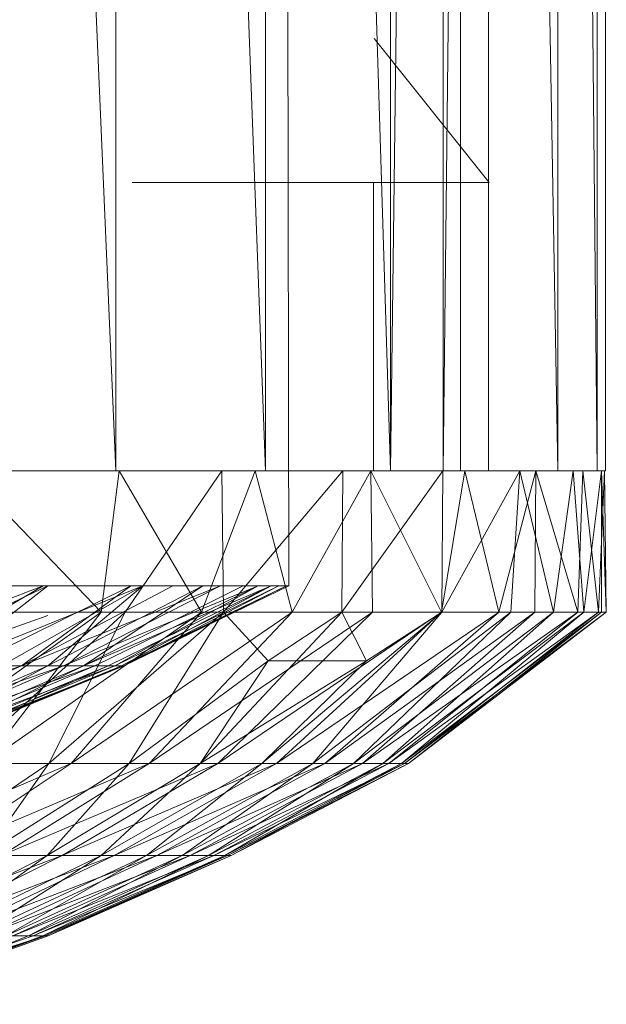
# Model space of a CAD drawing. Units: inches. Extents: x -1404 to 5316, y -2135 to 2617.
# Drawn here: x 2296 to 2306, y 768 to 785 of the extents above; entities that cross this region are included whole.
import ezdxf

# ---------------------------------------------------------------- set-up
doc = ezdxf.new("R2010")
doc.units = ezdxf.units.IN
doc.header["$MEASUREMENT"] = 0

msp = doc.modelspace()

# ---------------------------------------------------------------- linework, layer by layer
at = {"lineweight": 9}
for p, q in [((2303.614, 776.934), (2303.614, 846.934)), ((2306.135, 776.934), (2306.135, 846.934)), ((2297.632, 776.934), (2296.607, 801)), ((2297.632, 776.934), (2297.632, 799.989)), ((2300.232, 776.934), (2299.464, 797.615)), ((2300.232, 776.934), (2300.232, 797.615)), ((2302.401, 776.934), (2301.795, 796.506)), ((2302.401, 776.934), (2302.401, 795.943)), ((2302.401, 776.934), (2302.649, 795.943)), ((2303.313, 776.934), (2303.313, 795.472)), ((2303.313, 776.934), (2303.522, 795.472)), ((2304.102, 776.934), (2304.102, 795.472)), ((2305.304, 776.934), (2304.986, 795.475)), ((2305.304, 776.934), (2305.304, 795.476)), ((2305.986, 776.934), (2305.806, 795.477)), ((2305.986, 776.934), (2305.986, 795.488)), ((2300.638, 774.934), (2300.608, 792.934)), ((2302.117, 784.434), (2304.114, 781.934)), ((2299.587, 781.934), (2297.918, 781.934)), ((2297.956, 781.934), (2299.985, 781.934)), ((2300.856, 781.934), (2299.587, 781.934)), ((2299.985, 781.934), (2301.639, 781.934)), ((2301.701, 781.934), (2300.856, 781.934)), ((2301.594, 781.934), (2302.073, 781.934)), ((2301.639, 781.934), (2302.89, 781.934)), ((2302.109, 781.934), (2301.701, 781.934)), ((2302.073, 781.934), (2302.109, 781.934)), ((2302.109, 781.934), (2302.109, 776.934)), ((2302.662, 781.934), (2303.581, 781.934)), ((2302.89, 781.934), (2303.719, 781.934)), ((2303.581, 781.934), (2304.067, 781.934)), ((2303.719, 781.934), (2304.114, 781.934)), ((2304.114, 781.934), (2304.067, 781.934)), ((2306.135, 776.934), (2306.135, 777.281)), ((2297.632, 776.934), (2294.65, 776.934)), ((2295.017, 776.934), (2297.632, 776.934)), ((2295.017, 776.934), (2297.377, 774.476)), ((2297.69, 776.934), (2297.377, 774.476)), ((2300.232, 776.934), (2297.632, 776.934)), ((2297.69, 776.934), (2300.05, 776.934)), ((2297.69, 776.934), (2299.121, 774.476)), ((2299.473, 776.934), (2297.798, 774.476)), ((2299.587, 776.934), (2297.918, 776.934)), ((2300.05, 776.934), (2299.121, 774.476)), ((2299.473, 776.934), (2299.504, 774.476)), ((2301.576, 776.934), (2299.504, 774.476)), ((2300.856, 776.934), (2299.587, 776.934)), ((2300.05, 776.934), (2302.061, 776.934)), ((2300.05, 776.934), (2300.694, 774.476)), ((2301.048, 776.934), (2300.174, 776.934)), ((2302.401, 776.934), (2300.232, 776.934)), ((2302.061, 776.934), (2300.694, 774.476)), ((2301.701, 776.934), (2300.856, 776.934)), ((2301.802, 776.934), (2301.048, 776.934)), ((2303.31, 776.934), (2301.554, 774.476)), ((2301.576, 776.934), (2301.554, 774.476)), ((2301.594, 776.934), (2302.073, 776.934)), ((2302.109, 776.934), (2301.701, 776.934)), ((2302.931, 776.934), (2301.802, 776.934)), ((2302.061, 776.934), (2303.694, 776.934)), ((2302.061, 776.934), (2303.286, 774.476)), ((2302.061, 776.934), (2302.086, 774.476)), ((2302.073, 776.934), (2302.109, 776.934)), ((2303.313, 776.934), (2302.401, 776.934)), ((2303.539, 776.934), (2302.931, 776.934)), ((2303.154, 776.934), (2303.614, 776.934)), ((2303.694, 776.934), (2303.286, 774.476)), ((2304.647, 776.934), (2303.294, 774.476)), ((2303.31, 776.934), (2303.294, 774.476)), ((2304.102, 776.934), (2303.313, 776.934)), ((2303.614, 776.934), (2303.539, 776.934)), ((2303.694, 776.934), (2304.926, 776.934)), ((2303.694, 776.934), (2304.284, 774.476)), ((2305.304, 776.934), (2304.102, 776.934)), ((2304.926, 776.934), (2304.284, 774.476)), ((2304.647, 776.934), (2304.489, 774.476)), ((2305.569, 776.934), (2304.647, 776.934)), ((2304.647, 776.934), (2305.23, 774.476)), ((2304.836, 776.934), (2305.75, 776.934)), ((2304.926, 776.934), (2304.908, 774.476)), ((2304.926, 776.934), (2305.738, 776.934)), ((2304.926, 776.934), (2305.652, 774.476)), ((2305.569, 776.934), (2305.23, 774.476)), ((2305.986, 776.934), (2305.304, 776.934)), ((2306.062, 776.934), (2305.569, 776.934)), ((2305.569, 776.934), (2305.755, 774.476)), ((2305.738, 776.934), (2305.652, 774.476)), ((2305.738, 776.934), (2306.118, 776.934)), ((2305.738, 776.934), (2306.01, 774.476)), ((2305.75, 776.934), (2306.135, 776.934)), ((2306.062, 776.934), (2305.755, 774.476)), ((2306.135, 776.934), (2305.986, 776.934)), ((2306.118, 776.934), (2306.01, 774.476)), ((2306.118, 776.934), (2306.062, 776.934)), ((2306.062, 776.934), (2306.147, 774.476)), ((2306.062, 776.934), (2306.062, 774.476)), ((2306.118, 776.934), (2306.147, 774.476)), ((2292.767, 773.549), (2296.374, 774.934)), ((2296.451, 774.934), (2293.527, 773.549)), ((2294.009, 773.549), (2296.374, 774.934)), ((2296.451, 774.934), (2294.354, 774.934)), ((2296.451, 774.934), (2294.674, 773.549)), ((2294.674, 773.549), (2298.105, 774.934)), ((2297.892, 774.934), (2295.088, 773.549)), ((2298.105, 774.934), (2295.652, 773.549)), ((2297.892, 774.934), (2295.997, 773.549)), ((2295.997, 773.549), (2299.451, 774.934)), ((2295.997, 773.549), (2298.625, 774.934)), ((2296.451, 774.934), (2298.105, 774.934)), ((2296.453, 773.549), (2298.105, 774.934)), ((2296.453, 773.549), (2299.143, 774.934)), ((2296.725, 773.549), (2300.103, 774.934)), ((2296.725, 773.549), (2299.451, 774.934)), ((2297.072, 773.549), (2300.328, 774.934)), ((2297.072, 773.549), (2299.143, 774.934)), ((2297.072, 773.549), (2299.843, 774.934)), ((2300.103, 774.934), (2297.267, 773.549)), ((2300.328, 774.934), (2297.499, 773.549)), ((2297.618, 773.549), (2300.103, 774.934)), ((2297.618, 773.549), (2300.461, 774.934)), ((2297.734, 773.549), (2300.328, 774.934)), ((2297.734, 773.549), (2300.594, 774.934)), ((2297.774, 773.549), (2300.461, 774.934)), ((2297.774, 773.549), (2300.638, 774.934)), ((2297.774, 773.549), (2300.594, 774.934)), ((2298.105, 774.934), (2299.143, 774.934)), ((2299.451, 774.934), (2298.625, 774.934)), ((2299.143, 774.934), (2299.843, 774.934)), ((2300.103, 774.934), (2299.451, 774.934)), ((2300.328, 774.934), (2299.843, 774.934)), ((2300.103, 774.934), (2300.461, 774.934)), ((2300.328, 774.934), (2300.594, 774.934)), ((2300.461, 774.934), (2300.638, 774.934)), ((2300.594, 774.934), (2300.638, 774.934)), ((2297.377, 774.476), (2293.699, 771.849)), ((2294.009, 773.549), (2296.451, 774.42)), ((2297.798, 774.476), (2294.922, 771.849)), ((2295.004, 774.476), (2297.377, 774.476)), ((2299.121, 774.476), (2295.349, 771.849)), ((2297.377, 774.476), (2295.349, 771.849)), ((2297.798, 774.476), (2296.469, 771.849)), ((2299.504, 774.476), (2296.469, 771.849)), ((2300.694, 774.476), (2296.856, 771.849)), ((2299.121, 774.476), (2296.856, 771.849)), ((2299.121, 774.476), (2297.377, 774.476)), ((2299.504, 774.476), (2297.865, 771.849)), ((2302.086, 774.476), (2298.21, 771.849)), ((2300.694, 774.476), (2298.21, 771.849)), ((2301.554, 774.476), (2299.1, 771.849)), ((2300.694, 774.476), (2299.121, 774.476)), ((2303.286, 774.476), (2299.402, 771.849)), ((2302.086, 774.476), (2299.402, 771.849)), ((2301.554, 774.476), (2299.504, 774.476)), ((2299.504, 774.476), (2300.279, 773.635)), ((2303.294, 774.476), (2300.166, 771.849)), ((2301.554, 774.476), (2300.279, 773.635)), ((2304.284, 774.476), (2300.421, 771.849)), ((2303.286, 774.476), (2300.421, 771.849)), ((2302.086, 774.476), (2300.694, 774.476)), ((2303.294, 774.476), (2301.054, 771.849)), ((2304.489, 774.476), (2301.054, 771.849)), ((2304.908, 774.476), (2301.26, 771.849)), ((2304.284, 774.476), (2301.26, 771.849)), ((2301.554, 774.476), (2303.294, 774.476)), ((2301.554, 774.476), (2301.983, 773.635)), ((2304.489, 774.476), (2301.757, 771.849)), ((2305.23, 774.476), (2301.757, 771.849)), ((2304.908, 774.476), (2301.913, 771.849)), ((2305.652, 774.476), (2301.913, 771.849)), ((2303.294, 774.476), (2301.983, 773.635)), ((2303.286, 774.476), (2302.086, 774.476)), ((2305.23, 774.476), (2302.271, 771.849)), ((2305.755, 774.476), (2302.271, 771.849)), ((2306.01, 774.476), (2302.375, 771.849)), ((2305.652, 774.476), (2302.375, 771.849)), ((2306.062, 774.476), (2302.591, 771.849)), ((2305.755, 774.476), (2302.591, 771.849)), ((2306.147, 774.476), (2302.644, 771.849)), ((2306.01, 774.476), (2302.644, 771.849)), ((2306.147, 774.476), (2302.716, 771.849)), ((2306.062, 774.476), (2302.716, 771.849)), ((2304.284, 774.476), (2303.286, 774.476)), ((2303.294, 774.476), (2304.489, 774.476)), ((2304.908, 774.476), (2304.284, 774.476)), ((2304.489, 774.476), (2305.23, 774.476)), ((2304.908, 774.476), (2305.652, 774.476)), ((2305.23, 774.476), (2305.755, 774.476)), ((2306.01, 774.476), (2305.652, 774.476)), ((2306.062, 774.476), (2305.755, 774.476)), ((2306.147, 774.476), (2306.01, 774.476)), ((2306.147, 774.476), (2306.062, 774.476)), ((2297.865, 771.849), (2300.279, 773.635)), ((2300.279, 773.635), (2299.1, 771.849)), ((2299.1, 771.849), (2301.983, 773.635)), ((2301.983, 773.635), (2300.166, 771.849)), ((2300.279, 773.635), (2301.983, 773.635)), ((2295.997, 773.549), (2292.512, 772.338)), ((2296.725, 773.549), (2293.296, 772.338)), ((2295.997, 773.549), (2293.296, 772.338)), ((2296.453, 773.549), (2293.691, 772.338)), ((2296.725, 773.549), (2293.925, 772.338)), ((2297.267, 773.549), (2293.925, 772.338)), ((2296.453, 773.549), (2294.224, 772.338)), ((2297.072, 773.549), (2294.224, 772.338)), ((2294.393, 772.338), (2297.618, 773.549)), ((2294.393, 772.338), (2297.267, 773.549)), ((2297.072, 773.549), (2294.595, 772.338)), ((2294.595, 772.338), (2297.499, 773.549)), ((2297.618, 773.549), (2294.697, 772.338)), ((2294.697, 772.338), (2297.774, 773.549)), ((2294.797, 772.338), (2297.734, 773.549)), ((2294.797, 772.338), (2297.499, 773.549)), ((2294.832, 772.338), (2297.774, 773.549)), ((2294.832, 772.338), (2297.734, 773.549)), ((2295.088, 773.549), (2295.997, 773.549)), ((2296.453, 773.549), (2295.652, 773.549)), ((2296.725, 773.549), (2295.997, 773.549)), ((2296.453, 773.549), (2297.072, 773.549)), ((2296.725, 773.549), (2297.267, 773.549)), ((2297.072, 773.549), (2297.499, 773.549)), ((2297.618, 773.549), (2297.267, 773.549)), ((2297.734, 773.549), (2297.499, 773.549)), ((2297.618, 773.549), (2297.774, 773.549)), ((2297.734, 773.549), (2297.774, 773.549)), ((2296.856, 771.849), (2293.122, 770.255)), ((2296.469, 771.849), (2294.112, 770.255)), ((2298.21, 771.849), (2294.455, 770.255)), ((2296.856, 771.849), (2294.455, 770.255)), ((2294.922, 771.849), (2296.469, 771.849)), ((2296.469, 771.849), (2295.347, 770.255)), ((2297.865, 771.849), (2295.347, 770.255)), ((2296.856, 771.849), (2295.349, 771.849)), ((2299.402, 771.849), (2295.652, 770.255)), ((2298.21, 771.849), (2295.652, 770.255)), ((2297.865, 771.849), (2296.439, 770.255)), ((2299.1, 771.849), (2296.439, 770.255)), ((2296.469, 771.849), (2297.865, 771.849)), ((2300.421, 771.849), (2296.705, 770.255)), ((2299.402, 771.849), (2296.705, 770.255)), ((2298.21, 771.849), (2296.856, 771.849)), ((2299.1, 771.849), (2297.381, 770.255)), ((2300.166, 771.849), (2297.381, 770.255)), ((2301.26, 771.849), (2297.606, 770.255)), ((2300.421, 771.849), (2297.606, 770.255)), ((2297.865, 771.849), (2299.1, 771.849)), ((2300.166, 771.849), (2298.166, 770.255)), ((2301.054, 771.849), (2298.166, 770.255)), ((2299.402, 771.849), (2298.21, 771.849)), ((2301.913, 771.849), (2298.348, 770.255)), ((2301.26, 771.849), (2298.348, 770.255)), ((2301.054, 771.849), (2298.788, 770.255)), ((2301.757, 771.849), (2298.788, 770.255)), ((2302.375, 771.849), (2298.925, 770.255)), ((2301.913, 771.849), (2298.925, 770.255)), ((2299.1, 771.849), (2300.166, 771.849)), ((2301.757, 771.849), (2299.242, 770.255)), ((2302.271, 771.849), (2299.242, 770.255)), ((2302.644, 771.849), (2299.334, 770.255)), ((2302.375, 771.849), (2299.334, 770.255)), ((2300.421, 771.849), (2299.402, 771.849)), ((2302.271, 771.849), (2299.525, 770.255)), ((2302.591, 771.849), (2299.525, 770.255)), ((2302.716, 771.849), (2299.571, 770.255)), ((2302.644, 771.849), (2299.571, 770.255)), ((2302.716, 771.849), (2299.635, 770.255)), ((2302.591, 771.849), (2299.635, 770.255)), ((2300.166, 771.849), (2301.054, 771.849)), ((2301.26, 771.849), (2300.421, 771.849)), ((2301.054, 771.849), (2301.757, 771.849)), ((2301.913, 771.849), (2301.26, 771.849)), ((2301.757, 771.849), (2302.271, 771.849)), ((2302.375, 771.849), (2301.913, 771.849)), ((2302.271, 771.849), (2302.591, 771.849)), ((2302.644, 771.849), (2302.375, 771.849)), ((2302.591, 771.849), (2302.716, 771.849)), ((2302.716, 771.849), (2302.644, 771.849)), ((2296.705, 770.255), (2293.015, 768.861)), ((2296.439, 770.255), (2293.696, 768.861)), ((2296.705, 770.255), (2293.926, 768.861)), ((2297.606, 770.255), (2293.926, 768.861)), ((2297.381, 770.255), (2294.51, 768.861)), ((2296.439, 770.255), (2294.51, 768.861)), ((2297.606, 770.255), (2294.704, 768.861)), ((2298.348, 770.255), (2294.704, 768.861)), ((2298.166, 770.255), (2295.189, 768.861)), ((2297.381, 770.255), (2295.189, 768.861)), ((2298.348, 770.255), (2295.346, 768.861)), ((2298.925, 770.255), (2295.346, 768.861)), ((2296.439, 770.255), (2295.347, 770.255)), ((2295.652, 770.255), (2296.705, 770.255)), ((2298.788, 770.255), (2295.727, 768.861)), ((2298.166, 770.255), (2295.727, 768.861)), ((2298.925, 770.255), (2295.846, 768.861)), ((2299.334, 770.255), (2295.846, 768.861)), ((2299.242, 770.255), (2296.119, 768.861)), ((2298.788, 770.255), (2296.119, 768.861)), ((2299.334, 770.255), (2296.199, 768.861)), ((2299.571, 770.255), (2296.199, 768.861)), ((2299.525, 770.255), (2296.364, 768.861)), ((2299.242, 770.255), (2296.364, 768.861)), ((2299.571, 770.255), (2296.405, 768.861)), ((2299.635, 770.255), (2296.405, 768.861)), ((2297.381, 770.255), (2296.439, 770.255)), ((2299.635, 770.255), (2296.459, 768.861)), ((2299.525, 770.255), (2296.459, 768.861)), ((2296.705, 770.255), (2297.606, 770.255)), ((2298.166, 770.255), (2297.381, 770.255)), ((2297.606, 770.255), (2298.348, 770.255)), ((2298.788, 770.255), (2298.166, 770.255)), ((2298.348, 770.255), (2298.925, 770.255)), ((2299.242, 770.255), (2298.788, 770.255)), ((2298.925, 770.255), (2299.334, 770.255)), ((2299.525, 770.255), (2299.242, 770.255)), ((2299.334, 770.255), (2299.571, 770.255)), ((2299.635, 770.255), (2299.525, 770.255)), ((2299.571, 770.255), (2299.635, 770.255)), ((2296.199, 768.861), (2292.686, 767.671)), ((2296.405, 768.861), (2292.686, 767.671)), ((2296.364, 768.861), (2293.122, 767.671)), ((2296.119, 768.861), (2293.122, 767.671)), ((2296.459, 768.861), (2293.155, 767.671)), ((2296.405, 768.861), (2293.155, 767.671)), ((2296.364, 768.861), (2293.155, 767.671)), ((2296.119, 768.861), (2295.727, 768.861)), ((2295.846, 768.861), (2296.199, 768.861)), ((2296.364, 768.861), (2296.119, 768.861)), ((2296.199, 768.861), (2296.405, 768.861)), ((2296.459, 768.861), (2296.364, 768.861)), ((2296.405, 768.861), (2296.459, 768.861))]:
    msp.add_line(p, q, dxfattribs=at)

doc.saveas('drawing.dxf')
